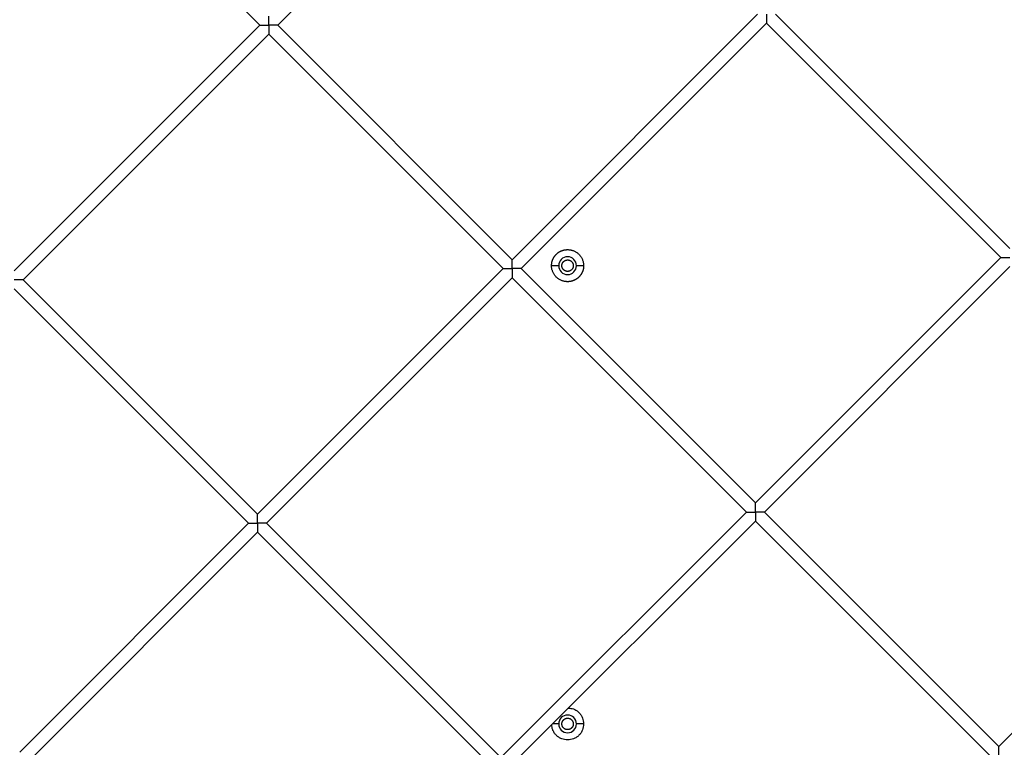
# Model space of a CAD drawing. Units: millimetres. Extents: x 5.89 to 14.51, y 4.69 to 14.21.
# Drawn here: x 11.29 to 11.68, y 9.54 to 9.82 of the extents above; entities that cross this region are included whole.
import ezdxf

# ---------------------------------------------------------------- set-up
doc = ezdxf.new("R2010")
doc.units = ezdxf.units.MM
doc.header["$LTSCALE"] = 100

# ---------------------------------------------------------------- blocks, each defined once
blk = doc.blocks.new('KATOPSI CU4')
at = {"linetype": 'Continuous', "lineweight": 25}
for p, q in [((47.47672, 6.92557), (47.38026, 6.82911)), ((47.37318, 6.82911), (47.28113, 6.92116)), ((47.47231, 6.73705), (47.56877, 6.83352)), ((47.57584, 6.83352), (47.6679, 6.74147)), ((47.27672, 6.73264), (47.37318, 6.82911)), ((47.38026, 6.82911), (47.47231, 6.73705)), ((47.57231, 6.82998), (47.47584, 6.73352)), ((47.66436, 6.73793), (47.57231, 6.82998)), ((47.37672, 6.82557), (47.28026, 6.72911)), ((47.46877, 6.73352), (47.37672, 6.82557)), ((47.49063, 6.73469), (47.48783, 6.73469)), ((47.50043, 6.73469), (47.49763, 6.73469)), ((47.5679, 6.64147), (47.66436, 6.73793)), ((47.6679, 6.73439), (47.57143, 6.63793)), ((47.37231, 6.63705), (47.46877, 6.73352)), ((47.47584, 6.73352), (47.5679, 6.64147)), ((47.28026, 6.72911), (47.37231, 6.63705)), ((47.47231, 6.72998), (47.37584, 6.63352)), ((47.56436, 6.63793), (47.47231, 6.72998)), ((47.36877, 6.63352), (47.27672, 6.72557)), ((47.66348, 6.54588), (47.75995, 6.64234)), ((47.4679, 6.54147), (47.56436, 6.63793)), ((47.57143, 6.63793), (47.66348, 6.54588)), ((47.5679, 6.63439), (47.47143, 6.53793)), ((47.65995, 6.54234), (47.5679, 6.63439)), ((47.27889, 6.54363), (47.36877, 6.63352)), ((47.37231, 6.62998), (47.28242, 6.5401)), ((47.46436, 6.53793), (47.37231, 6.62998)), ((47.37584, 6.63352), (47.4679, 6.54147)), ((47.49063, 6.55469), (47.48819, 6.55469)), ((47.50043, 6.55469), (47.49763, 6.55469))]:
    blk.add_line(p, q, dxfattribs=at)
for centre, start, end in [((47.49413, 6.73469), 0, 180), ((47.49413, 6.73469), 180, 0), ((47.49413, 6.55469), 0, 180), ((47.49413, 6.55469), 180, 0)]:
    blk.add_arc(centre, 0.0035, start, end, dxfattribs=at)
for points, knots in [([(47.37672, 6.82911), (47.37672, 6.82918), (47.37672, 6.82932), (47.37672, 6.82954), (47.37672, 6.82975), (47.37672, 6.82997), (47.37672, 6.83018), (47.37672, 6.8304), (47.37672, 6.83061), (47.37672, 6.83083), (47.37672, 6.83107), (47.37672, 6.83133), (47.37672, 6.83167), (47.37672, 6.83205), (47.37672, 6.83234), (47.37672, 6.8325), (47.37672, 6.83258), (47.37672, 6.83263), (47.37672, 6.83264), (47.37672, 6.83264)], [0, 0, 0, 0, 0.044925, 0.090066, 0.135472, 0.181202, 0.227322, 0.273907, 0.321039, 0.36885, 0.417504, 0.484602, 0.554274, 0.668678, 0.798176, 0.845228, 0.894402, 0.945909, 1, 1, 1, 1]), ([(47.57231, 6.83352), (47.57231, 6.83345), (47.57231, 6.8333), (47.57231, 6.83309), (47.57231, 6.83287), (47.57231, 6.83266), (47.57231, 6.83244), (47.57231, 6.83223), (47.57231, 6.83201), (47.57231, 6.83179), (47.57231, 6.83156), (47.57231, 6.83129), (47.57231, 6.83095), (47.57231, 6.83057), (47.57231, 6.83029), (47.57231, 6.83013), (47.57231, 6.83005), (47.57231, 6.82999), (47.57231, 6.82999), (47.57231, 6.82998)], [0, 0, 0, 0, 0.044925, 0.090066, 0.135472, 0.181202, 0.227322, 0.273907, 0.321039, 0.36885, 0.417504, 0.484602, 0.554274, 0.668678, 0.798176, 0.845228, 0.894402, 0.945909, 1, 1, 1, 1]), ([(47.37318, 6.82911), (47.37319, 6.82911), (47.37319, 6.82911), (47.3732, 6.82911), (47.37323, 6.82911), (47.37326, 6.82911), (47.3733, 6.82911), (47.37334, 6.82911), (47.37339, 6.82911), (47.37345, 6.82911), (47.37351, 6.82911), (47.37357, 6.82911), (47.37363, 6.82911), (47.37369, 6.82911), (47.37381, 6.82911), (47.37398, 6.82911), (47.37432, 6.82911), (47.37479, 6.82911), (47.37535, 6.82911), (47.37585, 6.82911), (47.37629, 6.82911), (47.37658, 6.82911), (47.37672, 6.82911)], [0, 0, 0, 0, 0.0285, 0.056265, 0.083332, 0.109737, 0.135515, 0.160696, 0.185308, 0.20935, 0.232538, 0.254892, 0.276562, 0.297699, 0.318456, 0.384145, 0.446198, 0.5892, 0.724099, 0.817494, 0.909291, 1, 1, 1, 1]), ([(47.37672, 6.82911), (47.37672, 6.82903), (47.37672, 6.82889), (47.37672, 6.82868), (47.37672, 6.82846), (47.37672, 6.82824), (47.37672, 6.82803), (47.37672, 6.82781), (47.37672, 6.8276), (47.37672, 6.82738), (47.37672, 6.82714), (47.37672, 6.82688), (47.37672, 6.82654), (47.37672, 6.82616), (47.37672, 6.82587), (47.37672, 6.82571), (47.37672, 6.82564), (47.37672, 6.82558), (47.37672, 6.82557), (47.37672, 6.82557)], [0, 0, 0, 0, 0.044925, 0.090066, 0.135472, 0.181202, 0.227322, 0.273907, 0.321039, 0.36885, 0.417504, 0.484602, 0.554274, 0.668678, 0.798176, 0.845228, 0.894402, 0.945909, 1, 1, 1, 1]), ([(47.38026, 6.82911), (47.38025, 6.82911), (47.38025, 6.82911), (47.38024, 6.82911), (47.38021, 6.82911), (47.38018, 6.82911), (47.38014, 6.82911), (47.3801, 6.82911), (47.38005, 6.82911), (47.37999, 6.82911), (47.37993, 6.82911), (47.37987, 6.82911), (47.37981, 6.82911), (47.37975, 6.82911), (47.37963, 6.82911), (47.37946, 6.82911), (47.37912, 6.82911), (47.37865, 6.82911), (47.37809, 6.82911), (47.37759, 6.82911), (47.37716, 6.82911), (47.37686, 6.82911), (47.37672, 6.82911)], [0, 0, 0, 0, 0.0285004, 0.0562651, 0.0833319, 0.1097372, 0.1355149, 0.1606959, 0.1853078, 0.2093503, 0.2325375, 0.2548916, 0.2765617, 0.2976994, 0.3184563, 0.3841447, 0.4461982, 0.5892, 0.7240987, 0.8174942, 0.9092909, 1, 1, 1, 1]), ([(47.48783, 6.73469), (47.48783, 6.73478), (47.48784, 6.73495), (47.48785, 6.73521), (47.48788, 6.73548), (47.48792, 6.73574), (47.48797, 6.73601), (47.48803, 6.73628), (47.48811, 6.73655), (47.4882, 6.73681), (47.4883, 6.73708), (47.48842, 6.73734), (47.48854, 6.7376), (47.48868, 6.73786), (47.48884, 6.73811), (47.489, 6.73836), (47.48918, 6.73859), (47.48937, 6.73882), (47.48957, 6.73904), (47.48978, 6.73925), (47.49, 6.73945), (47.49023, 6.73964), (47.49047, 6.73982), (47.49071, 6.73999), (47.49097, 6.74014), (47.49122, 6.74028), (47.49148, 6.74041), (47.49175, 6.74053), (47.49201, 6.74063), (47.49228, 6.74072), (47.49255, 6.74079), (47.49282, 6.74086), (47.49308, 6.74091), (47.49335, 6.74095), (47.49361, 6.74097), (47.49387, 6.74099), (47.49421, 6.741), (47.49461, 6.74098), (47.4951, 6.74093), (47.49559, 6.74083), (47.49609, 6.74069), (47.49658, 6.74051), (47.49706, 6.74028), (47.49753, 6.74001), (47.49797, 6.7397), (47.49839, 6.73934), (47.49878, 6.73896), (47.49914, 6.73854), (47.49945, 6.73809), (47.49972, 6.73762), (47.49995, 6.73714), (47.50013, 6.73665), (47.50027, 6.73615), (47.50036, 6.73566), (47.50042, 6.73517), (47.50043, 6.73485), (47.50043, 6.73469)], [0, 0, 0, 0, 0.01297, 0.026149, 0.039532, 0.053111, 0.066877, 0.080822, 0.094934, 0.109204, 0.123619, 0.138167, 0.152834, 0.167605, 0.182466, 0.197401, 0.212395, 0.22743, 0.242491, 0.25756, 0.27262, 0.287656, 0.302649, 0.317585, 0.332446, 0.347217, 0.361883, 0.376431, 0.390846, 0.405116, 0.419229, 0.433173, 0.44694, 0.460518, 0.473901, 0.487081, 0.500051, 0.524101, 0.548844, 0.574232, 0.600206, 0.626698, 0.65363, 0.680913, 0.708454, 0.736151, 0.7639, 0.791597, 0.819137, 0.846421, 0.873352, 0.899844, 0.925818, 0.951206, 0.975949, 1, 1, 1, 1]), ([(47.48783, 6.73469), (47.48783, 6.73478), (47.48784, 6.73495), (47.48785, 6.73521), (47.48788, 6.73548), (47.48792, 6.73574), (47.48797, 6.73601), (47.48803, 6.73628), (47.48811, 6.73655), (47.4882, 6.73681), (47.4883, 6.73708), (47.48842, 6.73734), (47.48854, 6.7376), (47.48868, 6.73786), (47.48884, 6.73811), (47.489, 6.73836), (47.48918, 6.73859), (47.48937, 6.73882), (47.48957, 6.73904), (47.48978, 6.73925), (47.49, 6.73945), (47.49023, 6.73964), (47.49047, 6.73982), (47.49071, 6.73999), (47.49097, 6.74014), (47.49122, 6.74028), (47.49148, 6.74041), (47.49175, 6.74053), (47.49201, 6.74063), (47.49228, 6.74072), (47.49255, 6.74079), (47.49282, 6.74086), (47.49308, 6.74091), (47.49335, 6.74095), (47.49361, 6.74097), (47.49387, 6.74099), (47.49421, 6.741), (47.49461, 6.74098), (47.4951, 6.74093), (47.49559, 6.74083), (47.49609, 6.74069), (47.49658, 6.74051), (47.49706, 6.74028), (47.49753, 6.74001), (47.49797, 6.7397), (47.49839, 6.73934), (47.49878, 6.73896), (47.49914, 6.73854), (47.49945, 6.73809), (47.49972, 6.73762), (47.49995, 6.73714), (47.50013, 6.73665), (47.50027, 6.73615), (47.50036, 6.73566), (47.50042, 6.73517), (47.50043, 6.73485), (47.50043, 6.73469)], [0, 0, 0, 0, 0.01297, 0.026149, 0.039532, 0.053111, 0.066877, 0.080822, 0.094934, 0.109204, 0.123619, 0.138167, 0.152834, 0.167605, 0.182466, 0.197401, 0.212395, 0.22743, 0.242491, 0.25756, 0.27262, 0.287656, 0.302649, 0.317585, 0.332446, 0.347217, 0.361883, 0.376431, 0.390846, 0.405116, 0.419229, 0.433173, 0.44694, 0.460518, 0.473901, 0.487081, 0.500051, 0.524101, 0.548844, 0.574232, 0.600206, 0.626698, 0.65363, 0.680913, 0.708454, 0.736151, 0.7639, 0.791597, 0.819137, 0.846421, 0.873352, 0.899844, 0.925818, 0.951206, 0.975949, 1, 1, 1, 1]), ([(47.47231, 6.73352), (47.47231, 6.73359), (47.47231, 6.73373), (47.47231, 6.73395), (47.47231, 6.73416), (47.47231, 6.73438), (47.47231, 6.7346), (47.47231, 6.73481), (47.47231, 6.73503), (47.47231, 6.73524), (47.47231, 6.73548), (47.47231, 6.73574), (47.47231, 6.73608), (47.47231, 6.73647), (47.47231, 6.73675), (47.47231, 6.73691), (47.47231, 6.73699), (47.47231, 6.73704), (47.47231, 6.73705), (47.47231, 6.73705)], [0, 0, 0, 0, 0.044925, 0.090066, 0.135472, 0.181202, 0.227322, 0.273907, 0.321039, 0.36885, 0.417504, 0.484602, 0.554274, 0.668678, 0.798176, 0.845228, 0.894402, 0.945909, 1, 1, 1, 1]), ([(47.50043, 6.73469), (47.50043, 6.73461), (47.50043, 6.73444), (47.50041, 6.73418), (47.50039, 6.73391), (47.50035, 6.73365), (47.5003, 6.73338), (47.50023, 6.73311), (47.50016, 6.73284), (47.50007, 6.73257), (47.49997, 6.73231), (47.49985, 6.73204), (47.49972, 6.73178), (47.49958, 6.73153), (47.49943, 6.73128), (47.49926, 6.73103), (47.49908, 6.73079), (47.49889, 6.73056), (47.49869, 6.73034), (47.49848, 6.73013), (47.49826, 6.72993), (47.49803, 6.72974), (47.4978, 6.72956), (47.49755, 6.7294), (47.4973, 6.72924), (47.49704, 6.7291), (47.49678, 6.72898), (47.49652, 6.72886), (47.49625, 6.72876), (47.49599, 6.72867), (47.49572, 6.72859), (47.49545, 6.72853), (47.49518, 6.72848), (47.49491, 6.72844), (47.49465, 6.72841), (47.49439, 6.7284), (47.49406, 6.72839), (47.49365, 6.72841), (47.49317, 6.72846), (47.49267, 6.72856), (47.49218, 6.7287), (47.49169, 6.72888), (47.4912, 6.72911), (47.49074, 6.72938), (47.49029, 6.72969), (47.48987, 6.73004), (47.48948, 6.73043), (47.48913, 6.73085), (47.48882, 6.7313), (47.48855, 6.73176), (47.48832, 6.73225), (47.48814, 6.73274), (47.488, 6.73323), (47.4879, 6.73373), (47.48784, 6.73421), (47.48784, 6.73453), (47.48783, 6.73469)], [0, 0, 0, 0, 0.01297, 0.026149, 0.039532, 0.053111, 0.066877, 0.080822, 0.094934, 0.109204, 0.123619, 0.138167, 0.152834, 0.167605, 0.182466, 0.197401, 0.212395, 0.22743, 0.242491, 0.25756, 0.27262, 0.287656, 0.302649, 0.317585, 0.332446, 0.347217, 0.361883, 0.376431, 0.390846, 0.405116, 0.419229, 0.433173, 0.44694, 0.460518, 0.473901, 0.487081, 0.500051, 0.524101, 0.548844, 0.574232, 0.600206, 0.626698, 0.65363, 0.680913, 0.708454, 0.736151, 0.7639, 0.791597, 0.819137, 0.846421, 0.873352, 0.899844, 0.925818, 0.951206, 0.975949, 1, 1, 1, 1]), ([(47.50043, 6.73469), (47.50043, 6.73461), (47.50043, 6.73444), (47.50041, 6.73418), (47.50039, 6.73391), (47.50035, 6.73365), (47.5003, 6.73338), (47.50023, 6.73311), (47.50016, 6.73284), (47.50007, 6.73257), (47.49997, 6.73231), (47.49985, 6.73204), (47.49972, 6.73178), (47.49958, 6.73153), (47.49943, 6.73128), (47.49926, 6.73103), (47.49908, 6.73079), (47.49889, 6.73056), (47.49869, 6.73034), (47.49848, 6.73013), (47.49826, 6.72993), (47.49803, 6.72974), (47.4978, 6.72956), (47.49755, 6.7294), (47.4973, 6.72924), (47.49704, 6.7291), (47.49678, 6.72898), (47.49652, 6.72886), (47.49625, 6.72876), (47.49599, 6.72867), (47.49572, 6.72859), (47.49545, 6.72853), (47.49518, 6.72848), (47.49491, 6.72844), (47.49465, 6.72841), (47.49439, 6.7284), (47.49406, 6.72839), (47.49365, 6.72841), (47.49317, 6.72846), (47.49267, 6.72856), (47.49218, 6.7287), (47.49169, 6.72888), (47.4912, 6.72911), (47.49074, 6.72938), (47.49029, 6.72969), (47.48987, 6.73004), (47.48948, 6.73043), (47.48913, 6.73085), (47.48882, 6.7313), (47.48855, 6.73176), (47.48832, 6.73225), (47.48814, 6.73274), (47.488, 6.73323), (47.4879, 6.73373), (47.48784, 6.73421), (47.48784, 6.73453), (47.48783, 6.73469)], [0, 0, 0, 0, 0.01297, 0.026149, 0.039532, 0.053111, 0.066877, 0.080822, 0.094934, 0.109204, 0.123619, 0.138167, 0.152834, 0.167605, 0.182466, 0.197401, 0.212395, 0.22743, 0.242491, 0.25756, 0.27262, 0.287656, 0.302649, 0.317585, 0.332446, 0.347217, 0.361883, 0.376431, 0.390846, 0.405116, 0.419229, 0.433173, 0.44694, 0.460518, 0.473901, 0.487081, 0.500051, 0.524101, 0.548844, 0.574232, 0.600206, 0.626698, 0.65363, 0.680913, 0.708454, 0.736151, 0.7639, 0.791597, 0.819137, 0.846421, 0.873352, 0.899844, 0.925818, 0.951206, 0.975949, 1, 1, 1, 1]), ([(47.49188, 6.73469), (47.49188, 6.73474), (47.49189, 6.73485), (47.4919, 6.73501), (47.49193, 6.73516), (47.49197, 6.73532), (47.49202, 6.73548), (47.49209, 6.73564), (47.49217, 6.7358), (47.49226, 6.73594), (47.49236, 6.73609), (47.49248, 6.73622), (47.4926, 6.73635), (47.49274, 6.73646), (47.49288, 6.73657), (47.49303, 6.73666), (47.49318, 6.73674), (47.49334, 6.7368), (47.4935, 6.73686), (47.49366, 6.7369), (47.49382, 6.73692), (47.49398, 6.73694), (47.49417, 6.73695), (47.49441, 6.73693), (47.49469, 6.73688), (47.49497, 6.73679), (47.49524, 6.73666), (47.4955, 6.73649), (47.49573, 6.73629), (47.49593, 6.73606), (47.4961, 6.7358), (47.49623, 6.73553), (47.49632, 6.73525), (47.49637, 6.73497), (47.49638, 6.73478), (47.49638, 6.73469)], [0, 0, 0, 0, 0.021737, 0.044044, 0.066888, 0.090226, 0.114011, 0.138188, 0.162695, 0.187464, 0.212425, 0.237502, 0.262619, 0.287696, 0.312657, 0.337426, 0.361933, 0.38611, 0.409895, 0.433233, 0.456077, 0.478384, 0.500121, 0.538521, 0.578585, 0.620089, 0.662741, 0.706195, 0.75006, 0.793926, 0.83738, 0.880032, 0.921536, 0.9616, 1, 1, 1, 1]), ([(47.49638, 6.73469), (47.49638, 6.73464), (47.49638, 6.73454), (47.49636, 6.73438), (47.49633, 6.73422), (47.49629, 6.73406), (47.49624, 6.7339), (47.49618, 6.73375), (47.4961, 6.73359), (47.49601, 6.73344), (47.4959, 6.7333), (47.49579, 6.73316), (47.49566, 6.73304), (47.49553, 6.73292), (47.49538, 6.73282), (47.49523, 6.73273), (47.49508, 6.73265), (47.49492, 6.73258), (47.49476, 6.73253), (47.4946, 6.73249), (47.49444, 6.73246), (47.49429, 6.73245), (47.49409, 6.73244), (47.49386, 6.73245), (47.49358, 6.73251), (47.4933, 6.7326), (47.49303, 6.73273), (47.49277, 6.73289), (47.49254, 6.7331), (47.49233, 6.73333), (47.49217, 6.73359), (47.49204, 6.73386), (47.49195, 6.73414), (47.49189, 6.73442), (47.49189, 6.7346), (47.49188, 6.73469)], [0, 0, 0, 0, 0.021737, 0.044044, 0.066888, 0.090226, 0.114011, 0.138188, 0.162695, 0.187464, 0.212425, 0.237502, 0.262619, 0.287696, 0.312657, 0.337426, 0.361933, 0.38611, 0.409895, 0.433233, 0.456077, 0.478384, 0.500121, 0.538521, 0.578585, 0.620089, 0.662741, 0.706195, 0.75006, 0.793926, 0.83738, 0.880032, 0.921536, 0.9616, 1, 1, 1, 1]), ([(47.66436, 6.73793), (47.66436, 6.73793), (47.66436, 6.73793), (47.66438, 6.73793), (47.6644, 6.73793), (47.66443, 6.73793), (47.66447, 6.73793), (47.66452, 6.73793), (47.66457, 6.73793), (47.66462, 6.73793), (47.66468, 6.73793), (47.66474, 6.73793), (47.66481, 6.73793), (47.66487, 6.73793), (47.66498, 6.73793), (47.66515, 6.73793), (47.6655, 6.73793), (47.66597, 6.73793), (47.66653, 6.73793), (47.66703, 6.73793), (47.66746, 6.73793), (47.66775, 6.73793), (47.6679, 6.73793)], [0, 0, 0, 0, 0.0285, 0.056265, 0.083332, 0.109737, 0.135515, 0.160696, 0.185308, 0.20935, 0.232538, 0.254892, 0.276562, 0.297699, 0.318456, 0.384145, 0.446198, 0.5892, 0.724099, 0.817494, 0.909291, 1, 1, 1, 1]), ([(47.46877, 6.73352), (47.46877, 6.73352), (47.46878, 6.73352), (47.46879, 6.73352), (47.46882, 6.73352), (47.46885, 6.73352), (47.46889, 6.73352), (47.46893, 6.73352), (47.46898, 6.73352), (47.46904, 6.73352), (47.4691, 6.73352), (47.46916, 6.73352), (47.46922, 6.73352), (47.46928, 6.73352), (47.4694, 6.73352), (47.46957, 6.73352), (47.46991, 6.73352), (47.47038, 6.73352), (47.47094, 6.73352), (47.47144, 6.73352), (47.47187, 6.73352), (47.47216, 6.73352), (47.47231, 6.73352)], [0, 0, 0, 0, 0.0285, 0.056265, 0.083332, 0.109737, 0.135515, 0.160696, 0.185308, 0.20935, 0.232538, 0.254892, 0.276562, 0.297699, 0.318456, 0.384145, 0.446198, 0.5892, 0.724099, 0.817494, 0.909291, 1, 1, 1, 1]), ([(47.47231, 6.73352), (47.47231, 6.73345), (47.47231, 6.7333), (47.47231, 6.73309), (47.47231, 6.73287), (47.47231, 6.73266), (47.47231, 6.73244), (47.47231, 6.73223), (47.47231, 6.73201), (47.47231, 6.73179), (47.47231, 6.73156), (47.47231, 6.73129), (47.47231, 6.73095), (47.47231, 6.73057), (47.47231, 6.73029), (47.47231, 6.73013), (47.47231, 6.73005), (47.47231, 6.72999), (47.47231, 6.72999), (47.47231, 6.72998)], [0, 0, 0, 0, 0.0449254, 0.0900658, 0.1354715, 0.1812015, 0.2273224, 0.2739075, 0.3210389, 0.3688498, 0.4175038, 0.484602, 0.5542739, 0.6686782, 0.7981762, 0.8452278, 0.8944019, 0.9459094, 1, 1, 1, 1]), ([(47.47584, 6.73352), (47.47584, 6.73352), (47.47584, 6.73352), (47.47583, 6.73352), (47.4758, 6.73352), (47.47577, 6.73352), (47.47573, 6.73352), (47.47568, 6.73352), (47.47563, 6.73352), (47.47558, 6.73352), (47.47552, 6.73352), (47.47546, 6.73352), (47.4754, 6.73352), (47.47533, 6.73352), (47.47522, 6.73352), (47.47505, 6.73352), (47.47471, 6.73352), (47.47423, 6.73352), (47.47368, 6.73352), (47.47318, 6.73352), (47.47274, 6.73352), (47.47245, 6.73352), (47.47231, 6.73352)], [0, 0, 0, 0, 0.0285, 0.056265, 0.083332, 0.109737, 0.135515, 0.160696, 0.185308, 0.20935, 0.232538, 0.254892, 0.276562, 0.297699, 0.318456, 0.384145, 0.446198, 0.5892, 0.724099, 0.817494, 0.909291, 1, 1, 1, 1]), ([(47.28026, 6.72911), (47.28025, 6.72911), (47.28025, 6.72911), (47.28024, 6.72911), (47.28021, 6.72911), (47.28018, 6.72911), (47.28014, 6.72911), (47.2801, 6.72911), (47.28005, 6.72911), (47.27999, 6.72911), (47.27993, 6.72911), (47.27987, 6.72911), (47.27981, 6.72911), (47.27975, 6.72911), (47.27963, 6.72911), (47.27946, 6.72911), (47.27912, 6.72911), (47.27865, 6.72911), (47.27809, 6.72911), (47.27759, 6.72911), (47.27716, 6.72911), (47.27686, 6.72911), (47.27672, 6.72911)], [0, 0, 0, 0, 0.0285, 0.056265, 0.083332, 0.109737, 0.135515, 0.160696, 0.185308, 0.20935, 0.232538, 0.254892, 0.276562, 0.297699, 0.318456, 0.384145, 0.446198, 0.5892, 0.724099, 0.817494, 0.909291, 1, 1, 1, 1]), ([(47.5679, 6.63793), (47.5679, 6.638), (47.5679, 6.63814), (47.5679, 6.63836), (47.5679, 6.63858), (47.5679, 6.63879), (47.5679, 6.63901), (47.5679, 6.63922), (47.5679, 6.63944), (47.5679, 6.63965), (47.5679, 6.63989), (47.5679, 6.64016), (47.5679, 6.64049), (47.5679, 6.64088), (47.5679, 6.64116), (47.5679, 6.64132), (47.5679, 6.6414), (47.5679, 6.64146), (47.5679, 6.64146), (47.5679, 6.64147)], [0, 0, 0, 0, 0.044925, 0.090066, 0.135472, 0.181202, 0.227322, 0.273907, 0.321039, 0.36885, 0.417504, 0.484602, 0.554274, 0.668678, 0.798176, 0.845228, 0.894402, 0.945909, 1, 1, 1, 1]), ([(47.56436, 6.63793), (47.56436, 6.63793), (47.56436, 6.63793), (47.56438, 6.63793), (47.5644, 6.63793), (47.56443, 6.63793), (47.56447, 6.63793), (47.56452, 6.63793), (47.56457, 6.63793), (47.56462, 6.63793), (47.56468, 6.63793), (47.56474, 6.63793), (47.56481, 6.63793), (47.56487, 6.63793), (47.56498, 6.63793), (47.56515, 6.63793), (47.5655, 6.63793), (47.56597, 6.63793), (47.56653, 6.63793), (47.56703, 6.63793), (47.56746, 6.63793), (47.56775, 6.63793), (47.5679, 6.63793)], [0, 0, 0, 0, 0.0285, 0.056265, 0.083332, 0.109737, 0.135515, 0.160696, 0.185308, 0.20935, 0.232538, 0.254892, 0.276562, 0.297699, 0.318456, 0.384145, 0.446198, 0.5892, 0.724099, 0.817494, 0.909291, 1, 1, 1, 1]), ([(47.5679, 6.63793), (47.5679, 6.63786), (47.5679, 6.63772), (47.5679, 6.6375), (47.5679, 6.63728), (47.5679, 6.63707), (47.5679, 6.63685), (47.5679, 6.63664), (47.5679, 6.63642), (47.5679, 6.63621), (47.5679, 6.63597), (47.5679, 6.6357), (47.5679, 6.63537), (47.5679, 6.63498), (47.5679, 6.6347), (47.5679, 6.63454), (47.5679, 6.63446), (47.5679, 6.63441), (47.5679, 6.6344), (47.5679, 6.63439)], [0, 0, 0, 0, 0.044925, 0.090066, 0.135472, 0.181202, 0.227322, 0.273907, 0.321039, 0.36885, 0.417504, 0.484602, 0.554274, 0.668678, 0.798176, 0.845228, 0.894402, 0.945909, 1, 1, 1, 1]), ([(47.57143, 6.63793), (47.57143, 6.63793), (47.57143, 6.63793), (47.57141, 6.63793), (47.57139, 6.63793), (47.57136, 6.63793), (47.57132, 6.63793), (47.57127, 6.63793), (47.57122, 6.63793), (47.57117, 6.63793), (47.57111, 6.63793), (47.57105, 6.63793), (47.57099, 6.63793), (47.57092, 6.63793), (47.57081, 6.63793), (47.57064, 6.63793), (47.5703, 6.63793), (47.56982, 6.63793), (47.56926, 6.63793), (47.56877, 6.63793), (47.56833, 6.63793), (47.56804, 6.63793), (47.5679, 6.63793)], [0, 0, 0, 0, 0.0285, 0.056265, 0.083332, 0.109737, 0.135515, 0.160696, 0.185308, 0.20935, 0.232538, 0.254892, 0.276562, 0.297699, 0.318456, 0.384145, 0.446198, 0.5892, 0.724099, 0.817494, 0.909291, 1, 1, 1, 1]), ([(47.37231, 6.63352), (47.37231, 6.63359), (47.37231, 6.63373), (47.37231, 6.63395), (47.37231, 6.63416), (47.37231, 6.63438), (47.37231, 6.6346), (47.37231, 6.63481), (47.37231, 6.63503), (47.37231, 6.63524), (47.37231, 6.63548), (47.37231, 6.63574), (47.37231, 6.63608), (47.37231, 6.63647), (47.37231, 6.63675), (47.37231, 6.63691), (47.37231, 6.63699), (47.37231, 6.63704), (47.37231, 6.63705), (47.37231, 6.63705)], [0, 0, 0, 0, 0.044925, 0.090066, 0.135472, 0.181202, 0.227322, 0.273907, 0.321039, 0.36885, 0.417504, 0.484602, 0.554274, 0.668678, 0.798176, 0.845228, 0.894402, 0.945909, 1, 1, 1, 1]), ([(47.36877, 6.63352), (47.36877, 6.63352), (47.36878, 6.63352), (47.36879, 6.63352), (47.36882, 6.63352), (47.36885, 6.63352), (47.36889, 6.63352), (47.36893, 6.63352), (47.36898, 6.63352), (47.36904, 6.63352), (47.3691, 6.63352), (47.36916, 6.63352), (47.36922, 6.63352), (47.36928, 6.63352), (47.3694, 6.63352), (47.36957, 6.63352), (47.36991, 6.63352), (47.37038, 6.63352), (47.37094, 6.63352), (47.37144, 6.63352), (47.37187, 6.63352), (47.37216, 6.63352), (47.37231, 6.63352)], [0, 0, 0, 0, 0.0285, 0.056265, 0.083332, 0.109737, 0.135515, 0.160696, 0.185308, 0.20935, 0.232538, 0.254892, 0.276562, 0.297699, 0.318456, 0.384145, 0.446198, 0.5892, 0.724099, 0.817494, 0.909291, 1, 1, 1, 1]), ([(47.37231, 6.63352), (47.37231, 6.63345), (47.37231, 6.6333), (47.37231, 6.63309), (47.37231, 6.63287), (47.37231, 6.63266), (47.37231, 6.63244), (47.37231, 6.63223), (47.37231, 6.63201), (47.37231, 6.63179), (47.37231, 6.63156), (47.37231, 6.63129), (47.37231, 6.63095), (47.37231, 6.63057), (47.37231, 6.63029), (47.37231, 6.63013), (47.37231, 6.63005), (47.37231, 6.62999), (47.37231, 6.62999), (47.37231, 6.62998)], [0, 0, 0, 0, 0.044925, 0.090066, 0.135472, 0.181202, 0.227322, 0.273907, 0.321039, 0.36885, 0.417504, 0.484602, 0.554274, 0.668678, 0.798176, 0.845228, 0.894402, 0.945909, 1, 1, 1, 1]), ([(47.37584, 6.63352), (47.37584, 6.63352), (47.37584, 6.63352), (47.37583, 6.63352), (47.3758, 6.63352), (47.37577, 6.63352), (47.37573, 6.63352), (47.37568, 6.63352), (47.37563, 6.63352), (47.37558, 6.63352), (47.37552, 6.63352), (47.37546, 6.63352), (47.3754, 6.63352), (47.37533, 6.63352), (47.37522, 6.63352), (47.37505, 6.63352), (47.37471, 6.63352), (47.37423, 6.63352), (47.37368, 6.63352), (47.37318, 6.63352), (47.37274, 6.63352), (47.37245, 6.63352), (47.37231, 6.63352)], [0, 0, 0, 0, 0.0285, 0.056265, 0.083332, 0.109737, 0.135515, 0.160696, 0.185308, 0.20935, 0.232538, 0.254892, 0.276562, 0.297699, 0.318456, 0.384145, 0.446198, 0.5892, 0.724099, 0.817494, 0.909291, 1, 1, 1, 1]), ([(47.49444, 6.56094), (47.49512, 6.56086), (47.49624, 6.56074), (47.49761, 6.55999), (47.49862, 6.55918), (47.49943, 6.55817), (47.50022, 6.55671), (47.50035, 6.55549), (47.50043, 6.55469)], [0, 0, 0, 0, 0.214818, 0.347898, 0.483802, 0.619706, 0.752786, 1, 1, 1, 1]), ([(47.49444, 6.56094), (47.49512, 6.56086), (47.49624, 6.56074), (47.49761, 6.55999), (47.49862, 6.55918), (47.49943, 6.55817), (47.50022, 6.55671), (47.50035, 6.55549), (47.50043, 6.55469)], [0, 0, 0, 0, 0.214818, 0.347898, 0.483802, 0.619706, 0.752786, 1, 1, 1, 1]), ([(47.49188, 6.55469), (47.49188, 6.55474), (47.49189, 6.55485), (47.4919, 6.55501), (47.49193, 6.55516), (47.49197, 6.55532), (47.49202, 6.55548), (47.49209, 6.55564), (47.49217, 6.5558), (47.49226, 6.55594), (47.49236, 6.55609), (47.49248, 6.55622), (47.4926, 6.55635), (47.49274, 6.55646), (47.49288, 6.55657), (47.49303, 6.55666), (47.49318, 6.55674), (47.49334, 6.5568), (47.4935, 6.55686), (47.49366, 6.5569), (47.49382, 6.55692), (47.49398, 6.55694), (47.49417, 6.55695), (47.49441, 6.55693), (47.49469, 6.55688), (47.49497, 6.55679), (47.49524, 6.55666), (47.4955, 6.55649), (47.49573, 6.55629), (47.49593, 6.55606), (47.4961, 6.5558), (47.49623, 6.55553), (47.49632, 6.55525), (47.49637, 6.55497), (47.49638, 6.55478), (47.49638, 6.55469)], [0, 0, 0, 0, 0.021737, 0.044044, 0.066888, 0.090226, 0.114011, 0.138188, 0.162695, 0.187464, 0.212425, 0.237502, 0.262619, 0.287696, 0.312657, 0.337426, 0.361933, 0.38611, 0.409895, 0.433233, 0.456077, 0.478384, 0.500121, 0.538521, 0.578585, 0.620089, 0.662741, 0.706195, 0.75006, 0.793926, 0.83738, 0.880032, 0.921536, 0.9616, 1, 1, 1, 1]), ([(47.50043, 6.55469), (47.50035, 6.5539), (47.50022, 6.55268), (47.49943, 6.55121), (47.49862, 6.55021), (47.49761, 6.54939), (47.49614, 6.54863), (47.49413, 6.54824), (47.49212, 6.54863), (47.49065, 6.54939), (47.48964, 6.55021), (47.48883, 6.55122), (47.48809, 6.55259), (47.48797, 6.5537), (47.48789, 6.55439)], [0, 0, 0, 0, 0.121637, 0.187116, 0.253985, 0.320854, 0.386333, 0.50797, 0.629607, 0.695086, 0.761955, 0.828824, 0.894303, 1, 1, 1, 1]), ([(47.50043, 6.55469), (47.50035, 6.5539), (47.50022, 6.55268), (47.49943, 6.55121), (47.49862, 6.55021), (47.49761, 6.54939), (47.49614, 6.54863), (47.49413, 6.54824), (47.49212, 6.54863), (47.49065, 6.54939), (47.48964, 6.55021), (47.48883, 6.55122), (47.48809, 6.55259), (47.48797, 6.5537), (47.48789, 6.55439)], [0, 0, 0, 0, 0.121637, 0.187116, 0.253985, 0.320854, 0.386333, 0.50797, 0.629607, 0.695086, 0.761955, 0.828824, 0.894303, 1, 1, 1, 1]), ([(47.49638, 6.55469), (47.49638, 6.55464), (47.49638, 6.55454), (47.49636, 6.55438), (47.49633, 6.55422), (47.49629, 6.55406), (47.49624, 6.5539), (47.49618, 6.55375), (47.4961, 6.55359), (47.49601, 6.55344), (47.4959, 6.5533), (47.49579, 6.55316), (47.49566, 6.55304), (47.49553, 6.55292), (47.49538, 6.55282), (47.49523, 6.55273), (47.49508, 6.55265), (47.49492, 6.55258), (47.49476, 6.55253), (47.4946, 6.55249), (47.49444, 6.55246), (47.49429, 6.55245), (47.49409, 6.55244), (47.49386, 6.55245), (47.49358, 6.55251), (47.4933, 6.5526), (47.49303, 6.55273), (47.49277, 6.55289), (47.49254, 6.5531), (47.49233, 6.55333), (47.49217, 6.55359), (47.49204, 6.55386), (47.49195, 6.55414), (47.49189, 6.55442), (47.49189, 6.5546), (47.49188, 6.55469)], [0, 0, 0, 0, 0.021737, 0.044044, 0.066888, 0.090226, 0.114011, 0.138188, 0.162695, 0.187464, 0.212425, 0.237502, 0.262619, 0.287696, 0.312657, 0.337426, 0.361933, 0.38611, 0.409895, 0.433233, 0.456077, 0.478384, 0.500121, 0.538521, 0.578585, 0.620089, 0.662741, 0.706195, 0.75006, 0.793926, 0.83738, 0.880032, 0.921536, 0.9616, 1, 1, 1, 1]), ([(47.66348, 6.54234), (47.66348, 6.54241), (47.66348, 6.54256), (47.66348, 6.54277), (47.66348, 6.54299), (47.66348, 6.5432), (47.66348, 6.54342), (47.66348, 6.54364), (47.66348, 6.54385), (47.66348, 6.54407), (47.66348, 6.54431), (47.66348, 6.54457), (47.66348, 6.54491), (47.66348, 6.54529), (47.66348, 6.54558), (47.66348, 6.54573), (47.66348, 6.54581), (47.66348, 6.54587), (47.66348, 6.54587), (47.66348, 6.54588)], [0, 0, 0, 0, 0.044925, 0.090066, 0.135472, 0.181202, 0.227322, 0.273907, 0.321039, 0.36885, 0.417504, 0.484602, 0.554274, 0.668678, 0.798176, 0.845228, 0.894402, 0.945909, 1, 1, 1, 1])]:
    blk.add_open_spline(points, degree=3, knots=knots, dxfattribs=at)
blk = doc.blocks.new('KATOPSH_CU04')
blk.add_blockref('KATOPSI CU4', (-36.12141, 0))

msp = doc.modelspace()

# ---------------------------------------------------------------- block references
msp.add_blockref('KATOPSH_CU04', (0.1357, 2.99224))

doc.saveas('drawing.dxf')
